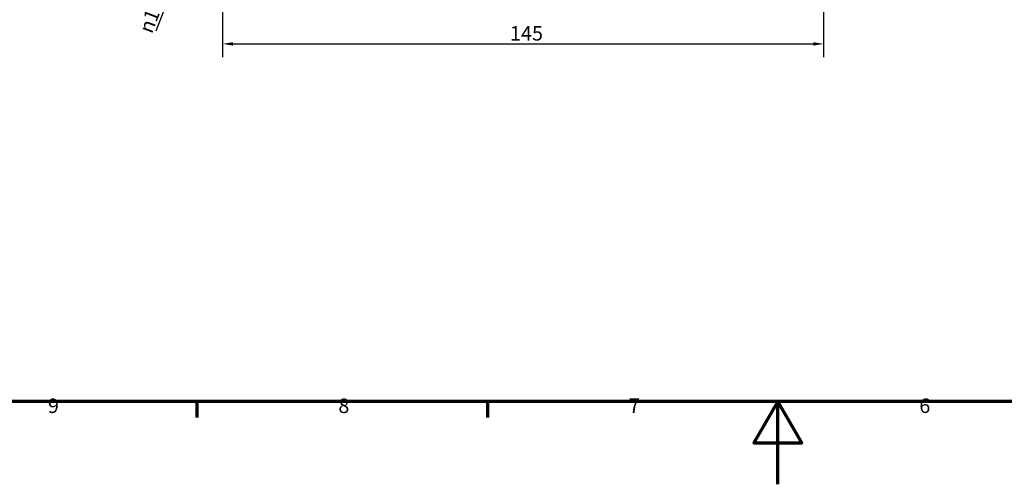
# Model space of a CAD drawing. Units: millimetres. Extents: x -247 to 960, y 0 to 594.
# Drawn here: x 238 to 475, y 0 to 112 of the extents above; entities that cross this region are included whole.
import ezdxf

# ---------------------------------------------------------------- set-up
doc = ezdxf.new("R2010")
doc.units = ezdxf.units.MM
doc.layers.get('0').update_dxf_attribs({"lineweight": 25})
for name, color, linetype, lineweight in [('Bemaßung (ISO)', 7, 'Continuous', 25), ('Rahmen (ISO)', 7, 'Continuous', 70), ('Symbol (ISO)', 7, 'Continuous', 25)]:
    doc.layers.add(name, color=color, linetype=linetype, lineweight=lineweight)
doc.styles.add('Notiztext (DIN)', font='isocpeur.ttf')
doc.dimstyles.new('Standard (DIN)', dxfattribs={"dimtxt": 3.5, "dimasz": 2.5, "dimexe": 3.175, "dimexo": 0.8, "dimgap": 0.8, "dimtad": 1, "dimrnd": 1e-08, "dimzin": 0, "dimtxsty": 'Notiztext (DIN)', "dimcen": 0.09, "dimdle": 10, "dimclrd": 256, "dimclre": 256, "dimclrt": 256, "dimadec": 0, "dimazin": 0, "dimtfac": 1, "dimtmove": 0, "dimatfit": 3, "dimfxl": 1, "dimtolj": 1, "dimtzin": 0, "dimlwd": -1, "dimlwe": -1, "dimarcsym": 0})
doc.dimstyles.new('Standard (DIN)$7', dxfattribs={"dimtxt": 3.5, "dimasz": 2.5, "dimexe": 3.175, "dimexo": 0.8, "dimgap": 0.8, "dimtad": 1, "dimrnd": 1e-08, "dimzin": 0, "dimtxsty": 'Notiztext (DIN)', "dimcen": 0.09, "dimdle": 10, "dimclrd": 256, "dimclre": 256, "dimclrt": 256, "dimadec": 0, "dimazin": 0, "dimtfac": 1, "dimtmove": 0, "dimatfit": 3, "dimfxl": 1, "dimtolj": 1, "dimtzin": 0, "dimlwd": -1, "dimlwe": -1, "dimarcsym": 0})

# ---------------------------------------------------------------- blocks, each defined once
blk = doc.blocks.new('Ränder Standardrahmen')
at = {"layer": 'Rahmen (ISO)'}
for p, q in [((280.33, 20), (280.33, 16.1)), ((350.42, 20), (350.42, 16.1))]:
    blk.add_line(p, q, dxfattribs=at)
at = {"layer": 'Rahmen (ISO)', "flags": 128}
for points in [[(20, 20), (20, 574), (821, 574), (821, 20), (20, 20)], [(420.5, 0), (420.5, 20), (414.73, 10), (426.27, 10), (420.5, 20)]]:
    blk.add_lwpolyline(points, dxfattribs=at)
at = {"layer": 'Rahmen (ISO)', "char_height": 3.5, "attachment_point": 7, "style": 'Notiztext (DIN)'}
for s, insert in [('9', (244.37, 16.1)), ('8', (314.45, 16.1)), ('7', (384.53, 16.1)), ('6', (454.62, 16.1))]:
    blk.add_mtext(s, dxfattribs=dict(at, insert=insert))
blk = doc.blocks.new('*D25')
at = {"layer": 'Bemaßung (ISO)', "transparency": 16777216}
for p, q in [((286.51, 169.42), (286.51, 103.04)), ((431.52, 169.42), (431.52, 103.04)), ((289.01, 106.22), (429.02, 106.22))]:
    blk.add_line(p, q, dxfattribs=at)
for points in [[(289.01, 106.63), (289.01, 105.8), (286.51, 106.22)], [(429.02, 106.63), (429.02, 105.8), (431.52, 106.22)]]:
    blk.add_solid(points, dxfattribs=at)
at = {"layer": 'Defpoints', "color": 0, "transparency": 16777216}
for p in [(286.51, 170.22), (431.52, 170.22), (431.52, 106.22)]:
    blk.add_point(p, dxfattribs=at)
at = {"layer": 'Bemaßung (ISO)', "transparency": 16777216, "insert": (355.87, 110.52), "char_height": 3.5, "attachment_point": 1, "style": 'Notiztext (DIN)'}
blk.add_mtext('\\A1;145', dxfattribs=at)

msp = doc.modelspace()

# ---------------------------------------------------------------- block references
msp.add_blockref('Ränder Standardrahmen', (0, 0))

# ---------------------------------------------------------------- texts
at = {"layer": 'Symbol (ISO)', "insert": (274.79, 122.35), "char_height": 3.5, "width": 14.3829, "attachment_point": 9, "rotation": 68.933, "line_spacing_factor": 0.6125, "style": 'Notiztext (DIN)'}
msp.add_mtext('{\\fAIGDT|b0|i0;\\H3.5000;n\\fISOCPEUR|b0|i0;\\H3.5000;13,00}', dxfattribs=at)

# ---------------------------------------------------------------- dimensions: what is measured, and where the dimension line sits
at = {"layer": 'Bemaßung (ISO)'}
dim = msp.add_linear_dim(base=(431.52, 106.22), p1=(286.51, 170.22), p2=(431.52, 170.22), dimstyle='Standard (DIN)', override={"dimdec": 0, "dimtp": 0, "dimtm": 0, "dimtdec": 2, "dimtofl": 0, "dimatfit": 1}, dxfattribs=at)
dim.commit()
dim.dimension.update_dxf_attribs({"geometry": '*D25', "text_midpoint": (359.02, 106.22), "dimtype": 160})

# ---------------------------------------------------------------- leaders
at = {"layer": 'Symbol (ISO)', "annotation_type": 0, "has_hookline": 1, "hookline_direction": 1, "text_width": 13.76, "horizontal_direction": (0.359459, 0.933161, 0)}
msp.add_leader([(287.04, 150.09), (275.33, 122.14)], dimstyle='Standard (DIN)$7', override={"dimgap": 0, "dimtad": 1}, dxfattribs=at)

doc.saveas('drawing.dxf')
